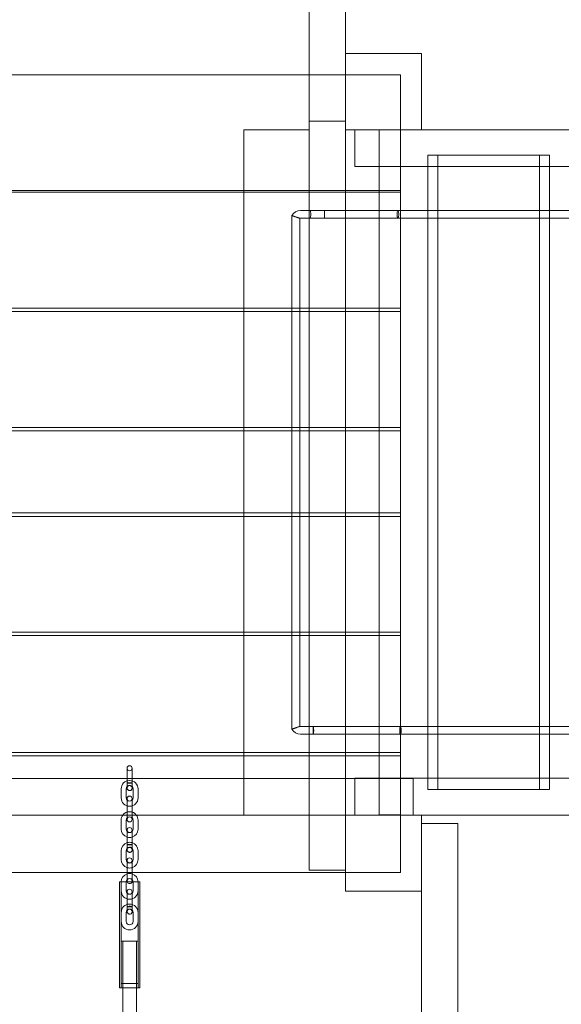
# Model space of a CAD drawing. Units: millimetres. Extents: x -8434 to -74, y -3663 to 9024.
# Drawn here: x -5575 to -4935, y 3688 to 4851 of the extents above; entities that cross this region are included whole.
import ezdxf

# ---------------------------------------------------------------- set-up
doc = ezdxf.new("R2010")
doc.units = ezdxf.units.MM

# ---------------------------------------------------------------- blocks, each defined once
blk = doc.blocks.new('A$C722029EB')
at = {"color": 0, "linetype": 'Continuous', "lineweight": 0}
for p, q in [((-5189.9, 6521.4), (-5189.9, 4811.4)), ((-5232.9, 4891.4), (-5232.9, 4731.4)), ((-5099.9, 4811.4), (-5189.9, 4811.4)), ((-5189.9, 4811.4), (-5189.9, 4721.4)), ((-5099.9, 4721.4), (-5099.9, 4811.4)), ((-5232.9, 4786.4), (-5956.9, 4786.4)), ((-5124.9, 4786.4), (-5232.9, 4786.4)), ((-5124.9, 4677.9), (-5124.9, 4786.4)), ((-5232.9, 4731.4), (-5189.9, 4731.4)), ((-5232.9, 4731.4), (-5232.9, 4649.4)), ((-5232.9, 4721.4), (-5309.9, 4721.4)), ((-5309.9, 4721.4), (-5309.9, 4649.4)), ((-5232.9, 4721.4), (-5232.9, 4649.4)), ((-5189.9, 4721.4), (-5099.9, 4721.4)), ((-5189.9, 4721.4), (-5189.9, 4649.4)), ((-5189.9, 4721.4), (-5189.9, 4649.4)), ((-5178.9, 4721.4), (-5178.9, 4677.9)), ((-5149.9, 4721.4), (-5149.9, 4649.4)), ((-5149.9, 4721.4), (-5149.9, 3911.4)), ((-5124.9, 4721.4), (-5124.9, 4677.9)), ((-3389.9, 4721.4), (-5099.9, 4721.4)), ((-5080.9, 4691.4), (-5092.4, 4691.4)), ((-5092.4, 4691.4), (-5092.4, 4677.9)), ((-4948.9, 4691.4), (-5080.9, 4691.4)), ((-5080.9, 4691.4), (-5080.9, 4677.9)), ((-4960.4, 4691.4), (-4960.4, 3941.4)), ((-4948.9, 4691.4), (-4948.9, 4677.9)), ((-3308.9, 4677.9), (-5178.9, 4677.9)), ((-5124.9, 4649.4), (-5124.9, 4677.9)), ((-5124.9, 4677.9), (-5124.9, 3954.9)), ((-5092.4, 4677.9), (-5092.4, 4625.9)), ((-5080.9, 4677.9), (-5080.9, 3954.9)), ((-4948.9, 4677.9), (-4948.9, 3954.9)), ((-5124.9, 4649.4), (-6028, 4649.4)), ((-5124.9, 4647.4), (-6028, 4647.4)), ((-5309.9, 4649.4), (-5309.9, 4647.4)), ((-5309.9, 4647.4), (-5309.9, 4510.4)), ((-5232.9, 4649.4), (-5232.9, 4647.4)), ((-5232.9, 4649.4), (-5232.9, 4647.4)), ((-5232.9, 4647.4), (-5232.9, 4510.4)), ((-5232.9, 4647.4), (-5232.9, 4510.4)), ((-5189.9, 4649.4), (-5189.9, 4647.4)), ((-5189.9, 4649.4), (-5189.9, 4647.4)), ((-5189.9, 4647.4), (-5189.9, 4510.4)), ((-5189.9, 4647.4), (-5189.9, 4510.4)), ((-5149.9, 4649.4), (-5149.9, 4647.4)), ((-5149.9, 4647.4), (-5149.9, 4510.4)), ((-5124.9, 4510.4), (-5124.9, 4647.4)), ((-5231, 4625.9), (-5242.9, 4625.9)), ((-5214.7, 4625.8), (-5214.7, 4625.9)), ((-5092.4, 4625.9), (-5092.4, 4616.9)), ((-5253.3, 4619.9), (-5253.3, 4012.9)), ((-5243.9, 4616.7), (-5243.9, 4016.1)), ((-5231, 4616.9), (-5242.9, 4616.9)), ((-5214.7, 4616.9), (-5214.7, 4617)), ((-5092.4, 4616.9), (-5092.4, 4015.9)), ((-5124.9, 4510.4), (-6028, 4510.4)), ((-5124.9, 4506.4), (-6028, 4506.4)), ((-5309.9, 4510.4), (-5309.9, 4506.4)), ((-5309.9, 4506.4), (-5309.9, 4369.4)), ((-5232.9, 4510.4), (-5232.9, 4506.4)), ((-5232.9, 4510.4), (-5232.9, 4506.4)), ((-5232.9, 4506.4), (-5232.9, 4369.4)), ((-5232.9, 4506.4), (-5232.9, 4369.4)), ((-5189.9, 4510.4), (-5189.9, 4506.4)), ((-5189.9, 4510.4), (-5189.9, 4506.4)), ((-5189.9, 4506.4), (-5189.9, 4369.4)), ((-5189.9, 4506.4), (-5189.9, 4369.4)), ((-5149.9, 4510.4), (-5149.9, 4506.4)), ((-5149.9, 4506.4), (-5149.9, 4369.4)), ((-5124.9, 4369.4), (-5124.9, 4506.4)), ((-5124.9, 4369.4), (-6028, 4369.4)), ((-6028, 4365.4), (-5124.9, 4365.4)), ((-5309.9, 4369.4), (-5309.9, 4365.4)), ((-5309.9, 4365.4), (-5309.9, 4268.4)), ((-5232.9, 4369.4), (-5232.9, 4365.4)), ((-5232.9, 4369.4), (-5232.9, 4365.4)), ((-5232.9, 4365.4), (-5232.9, 4268.4)), ((-5232.9, 4365.4), (-5232.9, 4268.4)), ((-5189.9, 4369.4), (-5189.9, 4365.4)), ((-5189.9, 4369.4), (-5189.9, 4365.4)), ((-5189.9, 4365.4), (-5189.9, 4268.4)), ((-5189.9, 4365.4), (-5189.9, 4268.4)), ((-5149.9, 4369.4), (-5149.9, 4365.4)), ((-5149.9, 4365.4), (-5149.9, 4268.4)), ((-5124.9, 4268.4), (-5124.9, 4365.4)), ((-6028, 4268.4), (-5124.9, 4268.4)), ((-5124.9, 4264.4), (-6028, 4264.4)), ((-5309.9, 4268.4), (-5309.9, 4264.4)), ((-5309.9, 4264.4), (-5309.9, 4127.4)), ((-5232.9, 4268.4), (-5232.9, 4264.4)), ((-5232.9, 4268.4), (-5232.9, 4264.4)), ((-5232.9, 4264.4), (-5232.9, 4127.4)), ((-5232.9, 4264.4), (-5232.9, 4127.4)), ((-5189.9, 4268.4), (-5189.9, 4264.4)), ((-5189.9, 4268.4), (-5189.9, 4264.4)), ((-5189.9, 4264.4), (-5189.9, 4127.4)), ((-5189.9, 4264.4), (-5189.9, 4127.4)), ((-5149.9, 4268.4), (-5149.9, 4264.4)), ((-5149.9, 4264.4), (-5149.9, 4127.4)), ((-5124.9, 4127.4), (-5124.9, 4264.4)), ((-5124.9, 4127.4), (-6028, 4127.4)), ((-6028, 4123.4), (-5124.9, 4123.4)), ((-5309.9, 4127.4), (-5309.9, 4123.4)), ((-5309.9, 4123.4), (-5309.9, 3985.4)), ((-5232.9, 4127.4), (-5232.9, 4123.4)), ((-5232.9, 4127.4), (-5232.9, 4123.4)), ((-5232.9, 4123.4), (-5232.9, 3985.4)), ((-5232.9, 4123.4), (-5232.9, 3985.4)), ((-5189.9, 4127.4), (-5189.9, 4123.4)), ((-5189.9, 4127.4), (-5189.9, 4123.4)), ((-5189.9, 4123.4), (-5189.9, 3985.4)), ((-5189.9, 4123.4), (-5189.9, 3985.4)), ((-5149.9, 4127.4), (-5149.9, 4123.4)), ((-5149.9, 4123.4), (-5149.9, 3985.4)), ((-5124.9, 3985.4), (-5124.9, 4123.4)), ((-5242.8, 4015.9), (-5228, 4015.9)), ((-5092.4, 4015.9), (-5092.4, 4006.9)), ((-5242.9, 4006.9), (-5228, 4006.9)), ((-5092.4, 4006.9), (-5092.4, 3954.9)), ((-6028, 3985.4), (-5124.9, 3985.4)), ((-6028, 3981.4), (-5124.9, 3981.4)), ((-5309.9, 3985.4), (-5309.9, 3981.4)), ((-5309.9, 3981.4), (-5309.9, 3911.4)), ((-5232.9, 3985.4), (-5232.9, 3981.4)), ((-5232.9, 3985.4), (-5232.9, 3981.4)), ((-5232.9, 3981.4), (-5232.9, 3911.4)), ((-5232.9, 3981.4), (-5232.9, 3846.4)), ((-5189.9, 3985.4), (-5189.9, 3981.4)), ((-5189.9, 3985.4), (-5189.9, 3981.4)), ((-5189.9, 3981.4), (-5189.9, 3911.4)), ((-5189.9, 3981.4), (-5189.9, 3911.4)), ((-5149.9, 3985.4), (-5149.9, 3981.4)), ((-5149.9, 3981.4), (-5149.9, 3911.7)), ((-5124.9, 3954.9), (-5124.9, 3981.4)), ((-5447.9, 3959.7), (-5447.9, 3966.7)), ((-5447.9, 3954.4), (-5447.9, 3959.7)), ((-5441.9, 3966.7), (-5441.9, 3959.7)), ((-5441.9, 3954.4), (-5441.9, 3959.7)), ((-6079.9, 3954.4), (-5109.9, 3954.4)), ((-5447.9, 3949.2), (-5447.9, 3954.4)), ((-5441.9, 3949.2), (-5441.9, 3954.4)), ((-5178.9, 3954.9), (-5178.9, 3954.4)), ((-3308.9, 3954.9), (-5178.9, 3954.9)), ((-5178.9, 3954.4), (-5178.9, 3911.4)), ((-5124.9, 3843.4), (-5124.9, 3954.9)), ((-5124.9, 3954.9), (-5124.9, 3911.7)), ((-5109.9, 3911.4), (-5109.9, 3954.4)), ((-5092.4, 3954.9), (-5092.4, 3941.4)), ((-5080.9, 3954.9), (-5080.9, 3941.4)), ((-4948.9, 3954.9), (-4948.9, 3941.4)), ((-5454.9, 3942.2), (-5454.9, 3931.7)), ((-5448.9, 3942.2), (-5448.9, 3931.7)), ((-5440.9, 3931.7), (-5440.9, 3942.2)), ((-5434.9, 3931.7), (-5434.9, 3942.2)), ((-5092.4, 3941.4), (-5080.9, 3941.4)), ((-5080.9, 3941.4), (-4948.9, 3941.4)), ((-5447.9, 3923.8), (-5447.9, 3930.8)), ((-5447.9, 3913.3), (-5447.9, 3923.8)), ((-5441.9, 3930.8), (-5441.9, 3923.8)), ((-5441.9, 3913.3), (-5441.9, 3923.8)), ((-5999.9, 3911.4), (-5189.9, 3911.4)), ((-5447.9, 3911.4), (-5447.9, 3913.3)), ((-5447.9, 3906.3), (-5447.9, 3911.4)), ((-5441.9, 3913.3), (-5441.9, 3911.4)), ((-5441.9, 3911.4), (-5441.9, 3906.3)), ((-5099.9, 3911.4), (-5189.9, 3911.4)), ((-5189.9, 3911.4), (-5189.9, 3821.4)), ((-5149.9, 3911.7), (-5124.9, 3911.7)), ((-3389.9, 3911.4), (-5099.9, 3911.4)), ((-5099.9, 3821.4), (-5099.9, 3911.4)), ((-5454.9, 3905.3), (-5454.9, 3894.8)), ((-5448.9, 3905.3), (-5448.9, 3894.8)), ((-5440.9, 3894.8), (-5440.9, 3905.3)), ((-5434.9, 3894.8), (-5434.9, 3905.3)), ((-5056.9, 3901.4), (-5099.9, 3901.4)), ((-5056.9, 1131.4), (-5056.9, 3901.4)), ((-5447.9, 3886.7), (-5447.9, 3893.7)), ((-5441.9, 3893.7), (-5441.9, 3886.7)), ((-5447.9, 3876.2), (-5447.9, 3886.7)), ((-5441.9, 3876.2), (-5441.9, 3886.7)), ((-5454.9, 3869.2), (-5454.9, 3858.7)), ((-5448.9, 3869.2), (-5448.9, 3858.7)), ((-5440.9, 3858.7), (-5440.9, 3869.2)), ((-5434.9, 3858.7), (-5434.9, 3869.2)), ((-5447.9, 3850.8), (-5447.9, 3857.8)), ((-5441.9, 3857.8), (-5441.9, 3850.8)), ((-5741.9, 3843.4), (-5447.9, 3843.4)), ((-5447.9, 3840.3), (-5447.9, 3850.8)), ((-5447.9, 3843.4), (-5441.9, 3843.4)), ((-5447.9, 3833.3), (-5447.9, 3840.3)), ((-5441.9, 3840.3), (-5441.9, 3850.8)), ((-5441.9, 3843.4), (-5189.9, 3843.4)), ((-5441.9, 3840.3), (-5441.9, 3833.3)), ((-5232.9, 3846.4), (-5189.9, 3846.4)), ((-5189.9, 3843.4), (-5124.9, 3843.4)), ((-5432.9, 3832.3), (-5456.9, 3832.3)), ((-5456.9, 3707.3), (-5456.9, 3832.3)), ((-5454.9, 3832.3), (-5454.9, 3821.8)), ((-5454.9, 3707.3), (-5454.9, 3832.3)), ((-5448.9, 3832.3), (-5448.9, 3821.8)), ((-5440.9, 3821.8), (-5440.9, 3832.3)), ((-5434.9, 3821.8), (-5434.9, 3832.3)), ((-5434.9, 3707.3), (-5434.9, 3832.3)), ((-5432.9, 3707.3), (-5432.9, 3832.3)), ((-5447.9, 3813.7), (-5447.9, 3820.7)), ((-5441.9, 3820.7), (-5441.9, 3813.7)), ((-5189.9, 3821.4), (-5099.9, 3821.4)), ((-5099.9, 1211.4), (-5099.9, 3821.4)), ((-5447.9, 3803.2), (-5447.9, 3813.7)), ((-5441.9, 3803.2), (-5441.9, 3813.7)), ((-5454.9, 3796.2), (-5454.9, 3785.7)), ((-5448.9, 3796.2), (-5448.9, 3785.7)), ((-5440.9, 3785.7), (-5440.9, 3796.2)), ((-5434.9, 3785.7), (-5434.9, 3796.2)), ((-5434.9, 3762.3), (-5454.9, 3762.3)), ((-5454.9, 3712.3), (-5454.9, 3762.3)), ((-5452.9, 3712.3), (-5452.9, 3762.3)), ((-5452.9, 3707.3), (-5452.9, 3762.3)), ((-5436.9, 3712.3), (-5436.9, 3762.3)), ((-5436.9, 3707.3), (-5436.9, 3762.3)), ((-5434.9, 3712.3), (-5434.9, 3762.3)), ((-5454.9, 3712.3), (-5434.9, 3712.3)), ((-5456.9, 3707.3), (-5432.9, 3707.3)), ((-5452.9, 1325.3), (-5452.9, 3707.3)), ((-5436.9, 1325.3), (-5436.9, 3707.3))]:
    blk.add_line(p, q, dxfattribs=at)
for centre, radius, start, end in [((-5242.9, 4613.9), 12, 90, 150.1659), ((-5242.9, 4613.9), 3, 90, 109.3263), ((-5242.7, 4019.3), 3.42, 249.1962, 267.3461), ((-5242.7, 4019.3), 12.5, 211.3687, 268.6923), ((-5444.9, 3966.7), 3, 0, 180), ((-5444.9, 3966.7), 3, 180, 0), ((-5444.9, 3942.2), 10, 0, 180), ((-5444.9, 3942.2), 4, 0, 180), ((-5444.9, 3930.8), 3, 0, 180), ((-5444.9, 3931.7), 10, 180, 0), ((-5444.9, 3931.7), 4, 180, 0), ((-5444.9, 3930.8), 3, 180, 0), ((-5444.9, 3905.3), 10, 142.2563, 180), ((-5444.9, 3905.3), 10, 37.7437, 142.2563), ((-5444.9, 3905.3), 10, 0, 37.7437), ((-5444.9, 3905.3), 4, 138.5904, 180), ((-5444.9, 3906.3), 3, 0, 180), ((-5444.9, 3905.3), 4, 41.4096, 138.5904), ((-5444.9, 3906.3), 3, 180, 0), ((-5444.9, 3905.3), 4, 0, 41.4096), ((-5444.9, 3894.8), 10, 180, 252.5424), ((-5444.9, 3894.8), 4, 180, 221.4096), ((-5444.9, 3893.7), 3, 0, 180), ((-5444.9, 3893.7), 3, 180, 0), ((-5444.9, 3894.8), 4, 221.4096, 318.5904), ((-5444.9, 3894.8), 10, 287.4576, 0), ((-5444.9, 3894.8), 4, 318.5904, 0), ((-5444.9, 3869.2), 10, 107.4576, 180), ((-5444.9, 3894.8), 10, 252.5424, 287.4576), ((-5444.9, 3869.2), 10, 72.5424, 107.4576), ((-5444.9, 3869.2), 10, 0, 72.5424), ((-5444.9, 3869.2), 4, 138.5904, 180), ((-5444.9, 3869.2), 4, 41.4096, 138.5904), ((-5444.9, 3869.2), 4, 0, 41.4096), ((-5444.9, 3858.7), 10, 180, 252.5424), ((-5444.9, 3858.7), 4, 180, 221.4096), ((-5444.9, 3857.8), 3, 0, 180), ((-5444.9, 3857.8), 3, 180, 0), ((-5444.9, 3858.7), 4, 221.4096, 318.5904), ((-5444.9, 3858.7), 10, 287.4576, 0), ((-5444.9, 3858.7), 4, 318.5904, 0), ((-5444.9, 3832.3), 10, 107.4576, 180), ((-5444.9, 3858.7), 10, 252.5424, 287.4576), ((-5444.9, 3832.3), 10, 72.5424, 107.4576), ((-5444.9, 3832.3), 10, 0, 72.5424), ((-5444.9, 3832.3), 4, 138.5904, 180), ((-5444.9, 3833.3), 3, 0, 180), ((-5444.9, 3832.3), 4, 41.4096, 138.5904), ((-5444.9, 3833.3), 3, 180, 200.5398), ((-5444.9, 3833.3), 3, 200.5398, 339.4602), ((-5444.9, 3833.3), 3, 339.4602, 0), ((-5444.9, 3832.3), 4, 0, 41.4096), ((-5444.9, 3821.8), 10, 180, 0), ((-5444.9, 3821.8), 4, 180, 0), ((-5444.9, 3820.7), 3, 0, 180), ((-5444.9, 3820.7), 3, 180, 0), ((-5444.9, 3796.2), 10, 0, 180), ((-5444.9, 3796.2), 4, 0, 180), ((-5444.9, 3785.7), 10, 180, 0), ((-5444.9, 3785.7), 4, 180, 0)]:
    blk.add_arc(centre, radius, start, end, dxfattribs=at)
for points, knots in [([(-5214.7, 4625.8), (-5217.3, 4625.8), (-5219.9, 4625.9), (-5223.4, 4625.9), (-5224.3, 4625.9), (-5225.9, 4625.9), (-5226.5, 4625.9), (-5228.3, 4625.9), (-5229.4, 4625.9), (-5230.7, 4625.9), (-5230.8, 4625.9), (-5231, 4625.9)], [-15.935392, -15.935392, -15.935392, -15.935392, -8.152845, -8.152845, -5.372058, -5.372058, -3.421918, -3.421918, 0, 0, 0.385855, 0.385855, 0.385855, 0.385855]), ([(-5231, 4625.9), (-5231, 4625.9), (-5231, 4625.9), (-5231, 4625.9), (-5231, 4625.8), (-5231, 4625.3), (-5231, 4624.9), (-5231, 4624.1), (-5231, 4623.6), (-5230.9, 4622.5), (-5230.9, 4621.9), (-5230.9, 4620.8), (-5230.9, 4620.2), (-5231, 4619.1), (-5231, 4618.6), (-5231, 4617.8), (-5231, 4617.5), (-5231, 4617), (-5231, 4616.9), (-5231, 4616.9), (-5231, 4616.9), (-5231, 4616.9)], [-14.07183, -14.07183, -14.07183, -14.07183, -13.963173, -13.963173, -12.205039, -12.205039, -10.447773, -10.447773, -8.69055, -8.69055, -6.932575, -6.932575, -5.173481, -5.173481, -3.4135, -3.4135, -1.653363, -1.653363, 0, 0, 0.108667, 0.108667, 0.108667, 0.108667]), ([(-5231, 4625.9), (-5227.7, 4625.9), (-5224.4, 4625.9), (-5215.1, 4625.9), (-5209.2, 4625.9), (-5197.3, 4625.9), (-5191.4, 4625.9), (-5179.5, 4625.9), (-5173.5, 4625.9), (-5161.6, 4625.9), (-5155.7, 4625.9), (-5143.8, 4625.9), (-5137.9, 4625.9), (-5130.6, 4625.9), (-5129.3, 4625.9), (-5127.9, 4625.9)], [0, 0, 0, 0, 10.00079, 10.00079, 27.844741, 27.844741, 45.686639, 45.686639, 63.528537, 63.528537, 81.370436, 81.370436, 99.212334, 99.212334, 103.371697, 103.371697, 103.371697, 103.371697]), ([(-5214.7, 4617), (-5214.7, 4617), (-5214.7, 4617.1), (-5214.7, 4617.3), (-5214.7, 4617.6), (-5214.7, 4618.3), (-5214.7, 4618.8), (-5214.7, 4619.8), (-5214.7, 4620.4), (-5214.7, 4621.6), (-5214.7, 4622.1), (-5214.7, 4623.3), (-5214.7, 4623.8), (-5214.7, 4624.7), (-5214.7, 4625.1), (-5214.7, 4625.6), (-5214.7, 4625.7), (-5214.7, 4625.8)], [-16.229616, -16.229616, -16.229616, -16.229616, -15.75099, -15.75099, -14.004582, -14.004582, -12.248329, -12.248329, -10.482101, -10.482101, -8.720751, -8.720751, -6.968252, -6.968252, -5.225603, -5.225603, -3.887803, -3.887803, -3.887803, -3.887803]), ([(-5127.9, 4616.9), (-5128, 4616.9), (-5128.1, 4617), (-5128.3, 4617.3), (-5128.4, 4617.5), (-5128.6, 4618.3), (-5128.7, 4618.7), (-5128.8, 4619.5), (-5128.8, 4619.8), (-5128.8, 4620.4), (-5128.8, 4620.8), (-5128.8, 4621.1), (-5128.8, 4621.7), (-5128.8, 4622.3), (-5128.7, 4623.4), (-5128.7, 4623.9), (-5128.5, 4624.8), (-5128.4, 4625.2), (-5128.2, 4625.7), (-5128.1, 4625.8), (-5127.9, 4625.9), (-5127.9, 4625.9), (-5127.9, 4625.9)], [21.523575, 21.523575, 21.523575, 21.523575, 22.835811, 22.835811, 24.5799, 24.5799, 26.334375, 26.334375, 27.310909, 27.310909, 28.285756, 28.285756, 28.285756, 30.056131, 30.056131, 31.823683, 31.823683, 33.581542, 33.581542, 35.328938, 35.328938, 35.663504, 35.663504, 35.663504, 35.663504]), ([(-5127.9, 4625.9), (-5127.8, 4625.9), (-5127.7, 4625.8), (-5127.5, 4625.5), (-5127.4, 4625.2), (-5127.2, 4624.5), (-5127.1, 4624), (-5127, 4623), (-5126.9, 4622.4), (-5126.9, 4621.2), (-5126.9, 4620.6), (-5127, 4619.5), (-5127.1, 4619), (-5127.2, 4618.1), (-5127.3, 4617.7), (-5127.5, 4617.1), (-5127.7, 4617), (-5127.8, 4616.9), (-5127.8, 4616.9), (-5127.9, 4616.9)], [35.663504, 35.663504, 35.663504, 35.663504, 37.071268, 37.071268, 38.816538, 38.816538, 40.570688, 40.570688, 42.334602, 42.334602, 44.103827, 44.103827, 45.871067, 45.871067, 47.630018, 47.630018, 49.378897, 49.378897, 49.809331, 49.809331, 49.809331, 49.809331]), ([(-5124.9, 4625.9), (-5122.7, 4625.9), (-5120.5, 4625.9), (-5108.8, 4625.9), (-5099.2, 4625.9), (-5088.8, 4625.9), (-5088.1, 4625.9), (-5087.3, 4625.9)], [3.140473, 3.140473, 3.140473, 3.140473, 10.000014, 10.000014, 40.000391, 40.000391, 42.394746, 42.394746, 42.394746, 42.394746]), ([(-5087.3, 4625.9), (-5072.4, 4625.9), (-5057.5, 4625.9), (-5026.9, 4625.9), (-5011.1, 4625.9), (-4979.9, 4625.9), (-4964.4, 4625.9), (-4948.9, 4625.9)], [42.394746, 42.394746, 42.394746, 42.394746, 88.925637, 88.925637, 137.850203, 137.850203, 185.72964, 185.72964, 185.72964, 185.72964]), ([(-4948.9, 4625.9), (-4948.6, 4625.9), (-4948.2, 4625.9), (-4937.6, 4625.9), (-4927.3, 4625.9), (-4917, 4625.9)], [185.72964, 185.72964, 185.72964, 185.72964, 186.774769, 186.774769, 218.481134, 218.481134, 218.481134, 218.481134]), ([(-5253.3, 4619.9), (-5253.3, 4619.9), (-5253.3, 4619.9), (-5253.3, 4619.9), (-5253.3, 4619.9), (-5253.3, 4619.9), (-5253.2, 4619.8), (-5253.2, 4619.8), (-5253.1, 4619.8), (-5253, 4619.8), (-5253, 4619.8), (-5252.9, 4619.8), (-5252.9, 4619.7), (-5252.8, 4619.7), (-5252.7, 4619.7), (-5252.5, 4619.6), (-5252.4, 4619.6), (-5252.2, 4619.5), (-5252.1, 4619.5), (-5252, 4619.5), (-5252, 4619.4), (-5251.9, 4619.4), (-5251.7, 4619.4), (-5251.5, 4619.3), (-5251.3, 4619.2), (-5251.1, 4619.1), (-5250.9, 4619.1), (-5250.7, 4619), (-5250.6, 4619), (-5250.5, 4619), (-5250.5, 4618.9), (-5250.2, 4618.8), (-5249.9, 4618.8), (-5249.7, 4618.7), (-5249.5, 4618.6), (-5249.3, 4618.5), (-5249.1, 4618.5), (-5249.1, 4618.5), (-5249, 4618.4), (-5248.9, 4618.4), (-5248.9, 4618.4), (-5248.9, 4618.4), (-5248.9, 4618.4)], [27.850211, 27.850211, 27.850211, 27.850211, 27.86959, 27.86959, 27.86959, 28.660366, 28.660366, 28.660366, 29.365803, 29.365803, 29.365803, 29.653542, 29.653542, 29.653542, 30.449514, 30.449514, 30.449514, 31.067285, 31.067285, 31.067285, 31.303126, 31.303126, 31.303126, 32.109201, 32.109201, 32.109201, 32.790567, 32.790567, 32.790567, 33.020027, 33.020027, 33.020027, 33.848304, 33.848304, 33.848304, 34.366235, 34.366235, 34.366235, 34.605036, 34.605036, 34.605036, 34.631917, 34.631917, 34.631917, 34.631917]), ([(-5248.9, 4618.4), (-5248.8, 4618.4), (-5248.7, 4618.3), (-5248.7, 4618.3), (-5248.4, 4618.2), (-5248.1, 4618.1), (-5247.8, 4618), (-5247.6, 4618), (-5247.3, 4617.9), (-5247.1, 4617.8), (-5247.1, 4617.8), (-5247, 4617.8), (-5246.9, 4617.7), (-5246.7, 4617.7), (-5246.4, 4617.6), (-5246.1, 4617.5), (-5246, 4617.4), (-5245.8, 4617.4), (-5245.7, 4617.3), (-5245.6, 4617.3), (-5245.5, 4617.3), (-5245.5, 4617.3), (-5245.4, 4617.2), (-5245.4, 4617.2), (-5245.3, 4617.2), (-5245.1, 4617.1), (-5244.9, 4617.1), (-5244.7, 4617), (-5244.5, 4616.9), (-5244.4, 4616.9), (-5244.3, 4616.9), (-5244.2, 4616.9), (-5244.2, 4616.8), (-5244.2, 4616.8), (-5244.1, 4616.8), (-5244, 4616.8), (-5244, 4616.8), (-5243.9, 4616.7), (-5243.9, 4616.7), (-5243.9, 4616.7), (-5243.9, 4616.7), (-5243.9, 4616.7), (-5243.9, 4616.7)], [34.631917, 34.631917, 34.631917, 34.631917, 34.851899, 34.851899, 34.851899, 35.717315, 35.717315, 35.717315, 36.3957, 36.3957, 36.3957, 36.623233, 36.623233, 36.623233, 37.535628, 37.535628, 37.535628, 38.073909, 38.073909, 38.073909, 38.341741, 38.341741, 38.341741, 38.560034, 38.560034, 38.560034, 39.520343, 39.520343, 39.520343, 40.218921, 40.218921, 40.218921, 40.425322, 40.425322, 40.425322, 41.102551, 41.102551, 41.102551, 41.730212, 41.730212, 41.730212, 41.775229, 41.775229, 41.775229, 41.775229]), ([(-5231, 4616.9), (-5230.8, 4616.9), (-5230.7, 4616.9), (-5225.3, 4616.9), (-5220, 4616.9), (-5214.7, 4617)], [-16.358109, -16.358109, -16.358109, -16.358109, -15.970372, -15.970372, 0, 0, 0, 0]), ([(-5127.9, 4616.9), (-5131.2, 4616.9), (-5134.5, 4616.9), (-5143.7, 4616.9), (-5149.7, 4616.9), (-5161.5, 4616.9), (-5167.5, 4616.9), (-5179.4, 4616.9), (-5185.3, 4616.9), (-5197.2, 4616.9), (-5203.2, 4616.9), (-5215, 4616.9), (-5220.9, 4616.9), (-5228.2, 4616.9), (-5229.6, 4616.9), (-5231, 4616.9)], [0, 0, 0, 0, 10.00079, 10.00079, 27.844741, 27.844741, 45.686639, 45.686639, 63.528537, 63.528537, 81.370436, 81.370436, 99.212334, 99.212334, 103.371697, 103.371697, 103.371697, 103.371697]), ([(-4948.9, 4616.9), (-4962, 4616.9), (-4975.2, 4616.9), (-5004, 4616.9), (-5019.8, 4616.9), (-5051.2, 4616.9), (-5066.9, 4616.9), (-5084.2, 4616.9), (-5085.7, 4616.9), (-5087.3, 4616.9)], [1613.939708, 1613.939708, 1613.939708, 1613.939708, 1654.511745, 1654.511745, 1703.436311, 1703.436311, 1752.360877, 1752.360877, 1757.274624, 1757.274624, 1757.274624, 1757.274624]), ([(-4917, 4616.9), (-4924.9, 4616.9), (-4932.9, 4616.9), (-4943.5, 4616.9), (-4946.2, 4616.9), (-4948.9, 4616.9)], [1581.188136, 1581.188136, 1581.188136, 1581.188136, 1605.587179, 1605.587179, 1613.939708, 1613.939708, 1613.939708, 1613.939708]), ([(-5248.9, 4014.4), (-5248.8, 4014.4), (-5248.7, 4014.5), (-5248.3, 4014.6), (-5248, 4014.7), (-5247.1, 4015), (-5246.5, 4015.2), (-5245.3, 4015.6), (-5244.8, 4015.8), (-5244.3, 4016), (-5244.1, 4016.1), (-5243.9, 4016.1), (-5243.9, 4016.1), (-5243.9, 4016.1), (-5243.9, 4016.1), (-5243.9, 4016.1)], [52.340511, 52.340511, 52.340511, 52.340511, 52.566149, 52.566149, 53.481125, 53.481125, 55.278286, 55.278286, 57.4009, 57.4009, 58.601661, 58.601661, 59.209027, 59.209027, 59.428528, 59.428528, 59.428528, 59.428528]), ([(-5228, 4006.9), (-5228, 4006.9), (-5228, 4006.9), (-5228, 4006.9), (-5227.9, 4006.9), (-5227.8, 4007), (-5227.7, 4007.4), (-5227.6, 4007.8), (-5227.5, 4008.6), (-5227.5, 4009.1), (-5227.4, 4010.2), (-5227.4, 4010.7), (-5227.4, 4011.9), (-5227.4, 4012.5), (-5227.5, 4013.6), (-5227.5, 4014.1), (-5227.6, 4014.9), (-5227.7, 4015.3), (-5227.8, 4015.6), (-5227.8, 4015.7), (-5227.9, 4015.9), (-5227.9, 4015.9), (-5228, 4015.9)], [28.218894, 28.218894, 28.218894, 28.218894, 28.223461, 28.223461, 28.223461, 29.951017, 29.951017, 31.685187, 31.685187, 33.435998, 33.435998, 35.203229, 35.203229, 36.974996, 36.974996, 38.739379, 38.739379, 40.486679, 40.486679, 41.349371, 41.349371, 42.331183, 42.331183, 42.331183, 42.331183]), ([(-5228, 4006.9), (-5228, 4006.9), (-5228, 4007), (-5228, 4007.3), (-5228, 4007.6), (-5228, 4008.4), (-5228, 4008.8), (-5228, 4009.9), (-5228, 4010.5), (-5228, 4011.6), (-5228, 4012.2), (-5228, 4013.3), (-5228, 4013.8), (-5228, 4014.7), (-5228, 4015.1), (-5228, 4015.7), (-5228, 4015.9), (-5228, 4015.9), (-5228, 4015.9), (-5228, 4015.9)], [40.973559, 40.973559, 40.973559, 40.973559, 42.445009, 42.445009, 44.195926, 44.195926, 45.9513, 45.9513, 47.70974, 47.70974, 49.466834, 49.466834, 51.2246, 51.2246, 53.004251, 53.004251, 54.775899, 54.775899, 55.164094, 55.164094, 55.164094, 55.164094]), ([(-5228, 4015.9), (-5224.7, 4015.9), (-5221.4, 4015.9), (-5212.1, 4015.9), (-5206.2, 4015.9), (-5194.3, 4015.9), (-5188.4, 4015.9), (-5176.5, 4015.9), (-5170.5, 4015.9), (-5158.6, 4015.9), (-5152.7, 4015.9), (-5140.8, 4015.9), (-5134.9, 4015.9), (-5127.6, 4015.9), (-5126.3, 4015.9), (-5124.9, 4015.9)], [0, 0, 0, 0, 10.00079, 10.00079, 27.844741, 27.844741, 45.686639, 45.686639, 63.528537, 63.528537, 81.370436, 81.370436, 99.212334, 99.212334, 103.3717, 103.3717, 103.3717, 103.3717]), ([(-5124.9, 4006.9), (-5125, 4006.9), (-5125.1, 4007), (-5125.3, 4007.3), (-5125.4, 4007.5), (-5125.6, 4008.3), (-5125.7, 4008.7), (-5125.8, 4009.5), (-5125.8, 4009.8), (-5125.8, 4010.4), (-5125.8, 4010.8), (-5125.8, 4011.1), (-5125.8, 4011.7), (-5125.8, 4012.3), (-5125.7, 4013.4), (-5125.7, 4013.9), (-5125.5, 4014.8), (-5125.4, 4015.2), (-5125.2, 4015.7), (-5125.1, 4015.8), (-5124.9, 4015.9), (-5124.9, 4015.9), (-5124.9, 4015.9)], [21.523575, 21.523575, 21.523575, 21.523575, 22.835811, 22.835811, 24.5799, 24.5799, 26.334375, 26.334375, 27.310909, 27.310909, 28.285756, 28.285756, 28.285756, 30.056131, 30.056131, 31.823683, 31.823683, 33.581542, 33.581542, 35.328938, 35.328938, 35.663504, 35.663504, 35.663504, 35.663504]), ([(-5124.9, 4015.9), (-5124.8, 4015.9), (-5124.7, 4015.8), (-5124.5, 4015.5), (-5124.4, 4015.2), (-5124.2, 4014.5), (-5124.1, 4014), (-5124, 4013), (-5123.9, 4012.4), (-5123.9, 4011.2), (-5123.9, 4010.6), (-5124, 4009.5), (-5124.1, 4009), (-5124.2, 4008.1), (-5124.3, 4007.7), (-5124.5, 4007.1), (-5124.7, 4007), (-5124.8, 4006.9), (-5124.8, 4006.9), (-5124.9, 4006.9)], [35.663504, 35.663504, 35.663504, 35.663504, 37.071268, 37.071268, 38.816538, 38.816538, 40.570688, 40.570688, 42.334602, 42.334602, 44.103827, 44.103827, 45.871067, 45.871067, 47.630018, 47.630018, 49.378897, 49.378897, 49.809331, 49.809331, 49.809331, 49.809331]), ([(-5124.9, 4015.9), (-5121.7, 4015.9), (-5118.5, 4015.9), (-5105.9, 4015.9), (-5096.5, 4015.9), (-5087.1, 4015.9)], [0, 0, 0, 0, 10.000014, 10.000014, 39.504146, 39.504146, 39.504146, 39.504146]), ([(-5087.1, 4015.9), (-5086.9, 4015.9), (-5086.8, 4015.9), (-5071, 4015.9), (-5055.3, 4015.9), (-5023.9, 4015.9), (-5008.1, 4015.9), (-4977.9, 4015.9), (-4963.4, 4015.9), (-4948.9, 4015.9)], [39.504146, 39.504146, 39.504146, 39.504146, 40.000391, 40.000391, 88.925637, 88.925637, 137.850203, 137.850203, 182.641737, 182.641737, 182.641737, 182.641737]), ([(-4948.9, 4015.9), (-4947.6, 4015.9), (-4946.2, 4015.9), (-4935.6, 4015.9), (-4926.2, 4015.9), (-4916.9, 4015.9)], [182.641737, 182.641737, 182.641737, 182.641737, 186.774769, 186.774769, 215.554949, 215.554949, 215.554949, 215.554949]), ([(-5253.3, 4012.9), (-5253.3, 4012.9), (-5253.2, 4012.9), (-5253, 4013), (-5252.7, 4013.1), (-5252.1, 4013.3), (-5251.6, 4013.4), (-5251.1, 4013.6), (-5250.9, 4013.7), (-5250.7, 4013.8), (-5250.5, 4013.8), (-5250.1, 4014), (-5249.8, 4014.1), (-5249.4, 4014.2), (-5249.2, 4014.3), (-5249, 4014.3), (-5249, 4014.4), (-5248.9, 4014.4)], [45.390683, 45.390683, 45.390683, 45.390683, 46.636639, 46.636639, 48.303207, 48.303207, 49.968112, 49.968112, 50.392145, 50.392145, 50.813728, 50.813728, 51.705188, 51.705188, 52.134977, 52.134977, 52.340511, 52.340511, 52.340511, 52.340511]), ([(-5124.9, 4006.9), (-5128.2, 4006.9), (-5131.5, 4006.9), (-5140.7, 4006.9), (-5146.7, 4006.9), (-5158.5, 4006.9), (-5164.5, 4006.9), (-5176.4, 4006.9), (-5182.3, 4006.9), (-5194.2, 4006.9), (-5200.2, 4006.9), (-5212, 4006.9), (-5217.9, 4006.9), (-5225.2, 4006.9), (-5226.6, 4006.9), (-5228, 4006.9)], [0, 0, 0, 0, 10.00079, 10.00079, 27.844741, 27.844741, 45.686639, 45.686639, 63.528537, 63.528537, 81.370436, 81.370436, 99.212334, 99.212334, 103.3717, 103.3717, 103.3717, 103.3717]), ([(-4948.9, 4006.9), (-4961, 4006.9), (-4973.1, 4006.9), (-5001, 4006.9), (-5016.8, 4006.9), (-5048.2, 4006.9), (-5063.9, 4006.9), (-5082.1, 4006.9), (-5084.6, 4006.9), (-5087.1, 4006.9)], [1617.027587, 1617.027587, 1617.027587, 1617.027587, 1654.511745, 1654.511745, 1703.436311, 1703.436311, 1752.360877, 1752.360877, 1760.165207, 1760.165207, 1760.165207, 1760.165207]), ([(-4916.9, 4006.9), (-4923.8, 4006.9), (-4930.8, 4006.9), (-4941.5, 4006.9), (-4945.2, 4006.9), (-4948.9, 4006.9)], [1584.114318, 1584.114318, 1584.114318, 1584.114318, 1605.587179, 1605.587179, 1617.027587, 1617.027587, 1617.027587, 1617.027587]), ([(-5447.9, 3949.2), (-5447.9, 3949.3), (-5447.8, 3949.3), (-5447.6, 3949.3), (-5447.5, 3949.3), (-5447.2, 3949.4), (-5447, 3949.4), (-5446.3, 3949.4), (-5446, 3949.5), (-5445.4, 3949.5), (-5445.1, 3949.5), (-5444.9, 3949.5)], [31.932309, 31.932309, 31.932309, 31.932309, 33.025351, 33.025351, 33.612013, 33.612013, 34.787089, 34.787089, 35.964927, 35.964927, 36.665419, 36.665419, 36.665419, 36.665419]), ([(-5441.9, 3949.2), (-5441.9, 3949.2), (-5442, 3949.2), (-5442.3, 3949.1), (-5442.5, 3949.1), (-5443, 3949), (-5443.4, 3949), (-5444.1, 3949), (-5444.5, 3949), (-5445.2, 3949), (-5445.6, 3949), (-5446.4, 3949), (-5446.7, 3949), (-5447.3, 3949.1), (-5447.5, 3949.1), (-5447.8, 3949.2), (-5447.9, 3949.2), (-5447.9, 3949.2), (-5447.9, 3949.2), (-5447.9, 3949.2)], [22.462807, 22.462807, 22.462807, 22.462807, 23.640216, 23.640216, 24.819373, 24.819373, 25.993532, 25.993532, 27.163425, 27.163425, 28.331678, 28.331678, 29.501385, 29.501385, 30.674309, 30.674309, 31.849778, 31.849778, 31.932309, 31.932309, 31.932309, 31.932309]), ([(-5447.9, 3943.3), (-5447.9, 3943.3), (-5447.9, 3943.3), (-5447.9, 3943.4), (-5447.9, 3943.6), (-5447.9, 3944.3), (-5447.9, 3944.7), (-5447.9, 3945.8), (-5447.9, 3946.4), (-5447.9, 3947.7), (-5447.9, 3948.5), (-5447.9, 3949.2)], [0, 0, 0, 0, 0.872967, 0.872967, 3.133055, 3.133055, 5.393195, 5.393195, 7.651843, 7.651843, 9.952043, 9.952043, 9.952043, 9.952043]), ([(-5441.9, 3943.3), (-5441.9, 3943.4), (-5441.9, 3943.6), (-5442, 3943.9), (-5442, 3944), (-5442.1, 3944.5), (-5442.3, 3944.8), (-5442.7, 3945.3), (-5442.9, 3945.5), (-5443.4, 3945.9), (-5443.7, 3946), (-5444.3, 3946.2), (-5444.6, 3946.3), (-5445, 3946.3), (-5445.1, 3946.3), (-5445.5, 3946.2), (-5445.8, 3946.1), (-5446.4, 3945.9), (-5446.7, 3945.7), (-5447.2, 3945.3), (-5447.4, 3945), (-5447.7, 3944.4), (-5447.8, 3944.1), (-5447.9, 3943.6), (-5447.9, 3943.5), (-5447.9, 3943.3)], [0, 0, 0, 0, 0.467974, 0.467974, 0.924857, 0.924857, 1.876505, 1.876505, 2.83242, 2.83242, 3.795956, 3.795956, 4.691278, 4.691278, 4.986771, 4.986771, 5.965754, 5.965754, 6.92481, 6.92481, 7.87864, 7.87864, 8.829859, 8.829859, 9.38161, 9.38161, 9.38161, 9.38161]), ([(-5444.9, 3949.5), (-5444.8, 3949.5), (-5444.7, 3949.5), (-5444.3, 3949.5), (-5444, 3949.5), (-5443.7, 3949.5), (-5443.4, 3949.4), (-5443, 3949.4), (-5442.5, 3949.4), (-5442.3, 3949.4), (-5442, 3949.3), (-5441.9, 3949.3), (-5441.9, 3949.2), (-5441.9, 3949.2), (-5441.9, 3949.2)], [17.729507, 17.729507, 17.729507, 17.729507, 17.982068, 17.982068, 18.935912, 18.935912, 18.935912, 20.100173, 20.100173, 21.275464, 21.275464, 22.457634, 22.457634, 22.462807, 22.462807, 22.462807, 22.462807]), ([(-5441.9, 3949.2), (-5441.9, 3948.5), (-5441.9, 3947.7), (-5441.9, 3946.4), (-5441.9, 3945.8), (-5441.9, 3944.7), (-5441.9, 3944.3), (-5441.9, 3943.6), (-5441.9, 3943.4), (-5441.9, 3943.3), (-5441.9, 3943.3), (-5441.9, 3943.3)], [0, 0, 0, 0, 2.3002, 2.3002, 4.558848, 4.558848, 6.818989, 6.818989, 9.079076, 9.079076, 9.952049, 9.952049, 9.952049, 9.952049]), ([(-5441.9, 3943.3), (-5441.9, 3943.1), (-5441.9, 3942.9), (-5442, 3942.6), (-5442, 3942.4), (-5442.2, 3942), (-5442.3, 3941.7), (-5442.7, 3941.2), (-5443, 3941), (-5443.5, 3940.6), (-5443.8, 3940.5), (-5444.4, 3940.3), (-5444.7, 3940.3), (-5445.4, 3940.3), (-5445.7, 3940.4), (-5446.3, 3940.6), (-5446.5, 3940.8), (-5447, 3941.2), (-5447.3, 3941.4), (-5447.6, 3942), (-5447.7, 3942.3), (-5447.8, 3942.7), (-5447.9, 3942.9), (-5447.9, 3943.1), (-5447.9, 3943.2), (-5447.9, 3943.3)], [0, 0, 0, 0, 0.516141, 0.516141, 1.017582, 1.017582, 1.974419, 1.974419, 2.929794, 2.929794, 3.884211, 3.884211, 4.8388, 4.8388, 5.794582, 5.794582, 6.751804, 6.751804, 7.709053, 7.709053, 8.678695, 8.678695, 9.159903, 9.159903, 9.394166, 9.394166, 9.394166, 9.394166]), ([(-5447.9, 3876.2), (-5447.9, 3876.3), (-5447.8, 3876.3), (-5447.6, 3876.3), (-5447.5, 3876.3), (-5447.2, 3876.4), (-5447, 3876.4), (-5446.3, 3876.4), (-5446, 3876.5), (-5445.4, 3876.5), (-5445.1, 3876.5), (-5444.9, 3876.5)], [31.932309, 31.932309, 31.932309, 31.932309, 33.025351, 33.025351, 33.612013, 33.612013, 34.787089, 34.787089, 35.964927, 35.964927, 36.665419, 36.665419, 36.665419, 36.665419]), ([(-5441.9, 3876.2), (-5441.9, 3876.2), (-5442, 3876.2), (-5442.3, 3876.1), (-5442.5, 3876.1), (-5443, 3876), (-5443.4, 3876), (-5444.1, 3876), (-5444.5, 3876), (-5445.2, 3876), (-5445.6, 3876), (-5446.4, 3876), (-5446.7, 3876), (-5447.3, 3876.1), (-5447.5, 3876.1), (-5447.8, 3876.2), (-5447.9, 3876.2), (-5447.9, 3876.2), (-5447.9, 3876.2), (-5447.9, 3876.2)], [22.462807, 22.462807, 22.462807, 22.462807, 23.640216, 23.640216, 24.819373, 24.819373, 25.993532, 25.993532, 27.163425, 27.163425, 28.331678, 28.331678, 29.501385, 29.501385, 30.674309, 30.674309, 31.849778, 31.849778, 31.932309, 31.932309, 31.932309, 31.932309]), ([(-5447.9, 3870.3), (-5447.9, 3870.3), (-5447.9, 3870.3), (-5447.9, 3870.4), (-5447.9, 3870.6), (-5447.9, 3871.3), (-5447.9, 3871.7), (-5447.9, 3872.8), (-5447.9, 3873.4), (-5447.9, 3874.7), (-5447.9, 3875.5), (-5447.9, 3876.2)], [0, 0, 0, 0, 0.872967, 0.872967, 3.133055, 3.133055, 5.393195, 5.393195, 7.651843, 7.651843, 9.952043, 9.952043, 9.952043, 9.952043]), ([(-5444.9, 3876.5), (-5444.8, 3876.5), (-5444.7, 3876.5), (-5444.3, 3876.5), (-5444, 3876.5), (-5443.7, 3876.5), (-5443.4, 3876.4), (-5443, 3876.4), (-5442.5, 3876.4), (-5442.3, 3876.4), (-5442, 3876.3), (-5441.9, 3876.3), (-5441.9, 3876.2), (-5441.9, 3876.2), (-5441.9, 3876.2)], [17.729507, 17.729507, 17.729507, 17.729507, 17.982068, 17.982068, 18.935912, 18.935912, 18.935912, 20.100173, 20.100173, 21.275464, 21.275464, 22.457634, 22.457634, 22.462807, 22.462807, 22.462807, 22.462807]), ([(-5441.9, 3876.2), (-5441.9, 3875.5), (-5441.9, 3874.7), (-5441.9, 3873.4), (-5441.9, 3872.8), (-5441.9, 3871.7), (-5441.9, 3871.3), (-5441.9, 3870.6), (-5441.9, 3870.4), (-5441.9, 3870.3), (-5441.9, 3870.3), (-5441.9, 3870.3)], [0, 0, 0, 0, 2.3002, 2.3002, 4.558848, 4.558848, 6.818989, 6.818989, 9.079076, 9.079076, 9.952049, 9.952049, 9.952049, 9.952049]), ([(-5441.9, 3870.3), (-5441.9, 3870.4), (-5441.9, 3870.6), (-5442, 3870.9), (-5442, 3871), (-5442.1, 3871.5), (-5442.3, 3871.8), (-5442.7, 3872.3), (-5442.9, 3872.5), (-5443.4, 3872.9), (-5443.7, 3873), (-5444.3, 3873.2), (-5444.6, 3873.3), (-5445, 3873.3), (-5445.1, 3873.3), (-5445.5, 3873.2), (-5445.8, 3873.1), (-5446.4, 3872.9), (-5446.7, 3872.7), (-5447.2, 3872.3), (-5447.4, 3872), (-5447.7, 3871.4), (-5447.8, 3871.1), (-5447.9, 3870.6), (-5447.9, 3870.5), (-5447.9, 3870.3)], [0, 0, 0, 0, 0.467974, 0.467974, 0.924857, 0.924857, 1.876505, 1.876505, 2.83242, 2.83242, 3.795956, 3.795956, 4.691278, 4.691278, 4.986771, 4.986771, 5.965754, 5.965754, 6.92481, 6.92481, 7.87864, 7.87864, 8.829859, 8.829859, 9.38161, 9.38161, 9.38161, 9.38161]), ([(-5441.9, 3870.3), (-5441.9, 3870.1), (-5441.9, 3869.9), (-5442, 3869.6), (-5442, 3869.4), (-5442.2, 3869), (-5442.3, 3868.7), (-5442.7, 3868.2), (-5443, 3868), (-5443.5, 3867.6), (-5443.8, 3867.5), (-5444.4, 3867.3), (-5444.7, 3867.3), (-5445.4, 3867.3), (-5445.7, 3867.4), (-5446.3, 3867.6), (-5446.5, 3867.8), (-5447, 3868.2), (-5447.3, 3868.4), (-5447.6, 3869), (-5447.7, 3869.3), (-5447.8, 3869.7), (-5447.9, 3869.9), (-5447.9, 3870.1), (-5447.9, 3870.2), (-5447.9, 3870.3)], [0, 0, 0, 0, 0.516141, 0.516141, 1.017582, 1.017582, 1.974419, 1.974419, 2.929794, 2.929794, 3.884211, 3.884211, 4.8388, 4.8388, 5.794582, 5.794582, 6.751804, 6.751804, 7.709053, 7.709053, 8.678695, 8.678695, 9.159903, 9.159903, 9.394166, 9.394166, 9.394166, 9.394166]), ([(-5447.9, 3803.2), (-5447.9, 3803.3), (-5447.8, 3803.3), (-5447.6, 3803.3), (-5447.5, 3803.3), (-5447.2, 3803.4), (-5447, 3803.4), (-5446.3, 3803.4), (-5446, 3803.5), (-5445.4, 3803.5), (-5445.1, 3803.5), (-5444.9, 3803.5)], [31.932309, 31.932309, 31.932309, 31.932309, 33.025351, 33.025351, 33.612013, 33.612013, 34.787089, 34.787089, 35.964927, 35.964927, 36.665419, 36.665419, 36.665419, 36.665419]), ([(-5441.9, 3803.2), (-5441.9, 3803.2), (-5442, 3803.2), (-5442.3, 3803.1), (-5442.5, 3803.1), (-5443, 3803), (-5443.4, 3803), (-5444.1, 3803), (-5444.5, 3803), (-5445.2, 3803), (-5445.6, 3803), (-5446.4, 3803), (-5446.7, 3803), (-5447.3, 3803.1), (-5447.5, 3803.1), (-5447.8, 3803.2), (-5447.9, 3803.2), (-5447.9, 3803.2), (-5447.9, 3803.2), (-5447.9, 3803.2)], [22.462807, 22.462807, 22.462807, 22.462807, 23.640216, 23.640216, 24.819373, 24.819373, 25.993532, 25.993532, 27.163425, 27.163425, 28.331678, 28.331678, 29.501385, 29.501385, 30.674309, 30.674309, 31.849778, 31.849778, 31.932309, 31.932309, 31.932309, 31.932309]), ([(-5447.9, 3797.3), (-5447.9, 3797.3), (-5447.9, 3797.3), (-5447.9, 3797.4), (-5447.9, 3797.6), (-5447.9, 3798.3), (-5447.9, 3798.7), (-5447.9, 3799.8), (-5447.9, 3800.4), (-5447.9, 3801.7), (-5447.9, 3802.5), (-5447.9, 3803.2)], [0, 0, 0, 0, 0.872967, 0.872967, 3.133055, 3.133055, 5.393195, 5.393195, 7.651843, 7.651843, 9.952043, 9.952043, 9.952043, 9.952043]), ([(-5441.9, 3797.3), (-5441.9, 3797.4), (-5441.9, 3797.6), (-5442, 3797.9), (-5442, 3798), (-5442.1, 3798.5), (-5442.3, 3798.8), (-5442.7, 3799.3), (-5442.9, 3799.5), (-5443.4, 3799.9), (-5443.7, 3800), (-5444.3, 3800.2), (-5444.6, 3800.3), (-5445, 3800.3), (-5445.1, 3800.3), (-5445.5, 3800.2), (-5445.8, 3800.1), (-5446.4, 3799.9), (-5446.7, 3799.7), (-5447.2, 3799.3), (-5447.4, 3799), (-5447.7, 3798.4), (-5447.8, 3798.1), (-5447.9, 3797.6), (-5447.9, 3797.5), (-5447.9, 3797.3)], [0, 0, 0, 0, 0.467974, 0.467974, 0.924857, 0.924857, 1.876505, 1.876505, 2.83242, 2.83242, 3.795956, 3.795956, 4.691278, 4.691278, 4.986771, 4.986771, 5.965754, 5.965754, 6.92481, 6.92481, 7.87864, 7.87864, 8.829859, 8.829859, 9.38161, 9.38161, 9.38161, 9.38161]), ([(-5441.9, 3797.3), (-5441.9, 3797.1), (-5441.9, 3796.9), (-5442, 3796.6), (-5442, 3796.4), (-5442.2, 3796), (-5442.3, 3795.7), (-5442.7, 3795.2), (-5443, 3795), (-5443.5, 3794.6), (-5443.8, 3794.5), (-5444.4, 3794.3), (-5444.7, 3794.3), (-5445.4, 3794.3), (-5445.7, 3794.4), (-5446.3, 3794.6), (-5446.5, 3794.8), (-5447, 3795.2), (-5447.3, 3795.4), (-5447.6, 3796), (-5447.7, 3796.3), (-5447.8, 3796.7), (-5447.9, 3796.9), (-5447.9, 3797.1), (-5447.9, 3797.2), (-5447.9, 3797.3)], [0, 0, 0, 0, 0.516141, 0.516141, 1.017582, 1.017582, 1.974419, 1.974419, 2.929794, 2.929794, 3.884211, 3.884211, 4.8388, 4.8388, 5.794582, 5.794582, 6.751804, 6.751804, 7.709053, 7.709053, 8.678695, 8.678695, 9.159903, 9.159903, 9.394166, 9.394166, 9.394166, 9.394166]), ([(-5444.9, 3803.5), (-5444.8, 3803.5), (-5444.7, 3803.5), (-5444.3, 3803.5), (-5444, 3803.5), (-5443.7, 3803.5), (-5443.4, 3803.4), (-5443, 3803.4), (-5442.5, 3803.4), (-5442.3, 3803.4), (-5442, 3803.3), (-5441.9, 3803.3), (-5441.9, 3803.2), (-5441.9, 3803.2), (-5441.9, 3803.2)], [17.729507, 17.729507, 17.729507, 17.729507, 17.982068, 17.982068, 18.935912, 18.935912, 18.935912, 20.100173, 20.100173, 21.275464, 21.275464, 22.457634, 22.457634, 22.462807, 22.462807, 22.462807, 22.462807]), ([(-5441.9, 3803.2), (-5441.9, 3802.5), (-5441.9, 3801.7), (-5441.9, 3800.4), (-5441.9, 3799.8), (-5441.9, 3798.7), (-5441.9, 3798.3), (-5441.9, 3797.6), (-5441.9, 3797.4), (-5441.9, 3797.3), (-5441.9, 3797.3), (-5441.9, 3797.3)], [0, 0, 0, 0, 2.3002, 2.3002, 4.558848, 4.558848, 6.818989, 6.818989, 9.079076, 9.079076, 9.952049, 9.952049, 9.952049, 9.952049])]:
    blk.add_open_spline(points, degree=3, knots=knots, dxfattribs=at)
for points in [[(-5231, 4625.9), (-5231, 4625.9), (-5231, 4625.9), (-5231, 4625.9)], [(-5127.9, 4625.9), (-5126.9, 4625.9), (-5125.9, 4625.9), (-5124.9, 4625.9)], [(-5124.9, 4616.9), (-5125.9, 4616.9), (-5126.9, 4616.9), (-5127.9, 4616.9)], [(-5087.3, 4616.9), (-5099.8, 4616.9), (-5112.4, 4616.9), (-5124.9, 4616.9)], [(-5087.1, 4006.9), (-5099.7, 4006.9), (-5112.3, 4006.9), (-5124.9, 4006.9)]]:
    blk.add_open_spline(points, degree=3, dxfattribs=at)

msp = doc.modelspace()

# ---------------------------------------------------------------- block references
msp.add_blockref('A$C722029EB', (0, 0))

doc.saveas('drawing.dxf')
